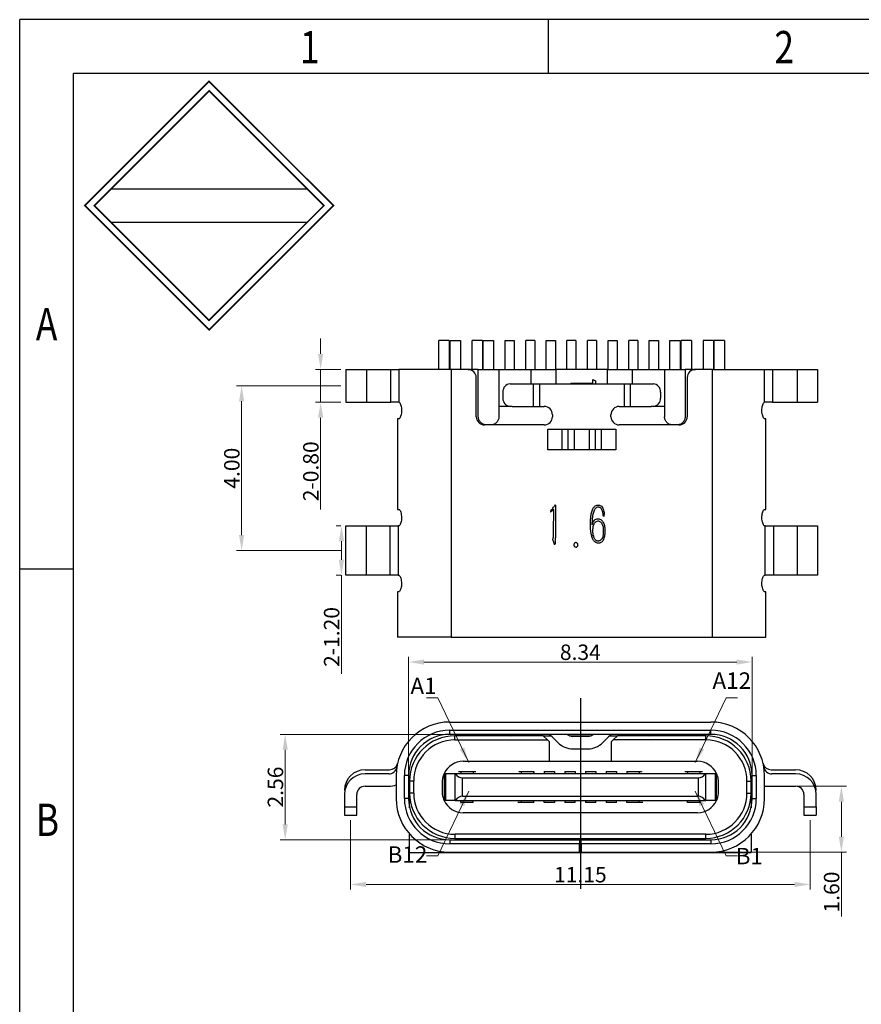
# Model space of a CAD drawing. Units: inches. Extents: x 24 to 168, y 13 to 64.
# Drawn here: x 24 to 44, y 40 to 64 of the extents above; entities that cross this region are included whole.
import ezdxf

# ---------------------------------------------------------------- set-up
doc = ezdxf.new("R2010")
doc.units = ezdxf.units.IN
doc.header["$MEASUREMENT"] = 0
doc.layers.add('Metal1', color=131, linetype='Continuous')
doc.styles.add('romans', font='romans.shx')
doc.styles.add('TEXTSTYLE_1', font='gdt', dxfattribs={"width": 0.8})
doc.dimstyles.new('DIM', dxfattribs={"dimscale": 2.5, "dimtxt": 0.15, "dimasz": 0.15, "dimexe": 0.05, "dimexo": 0.05, "dimgap": 0.02, "dimtad": 1, "dimzin": 0, "dimdsep": 46, "dimtxsty": 'romans', "dimcen": 0.09, "dimadec": 0, "dimazin": 0, "dimtfac": 1, "dimtmove": 0, "dimatfit": 3, "dimfxl": 1, "dimtolj": 1, "dimtzin": 0, "dimlwd": 13, "dimlwe": 13, "dimarcsym": 0})

# ---------------------------------------------------------------- blocks, each defined once
blk = doc.blocks.new('成品图框')
for p, q in [((1169.354, 45.473), (1097.653, 45.473)), ((1097.653, -5.294), (1097.653, 45.473)), ((1110.476, 45.473), (1110.476, 44.164)), ((1168.045, 44.164), (1098.962, 44.164)), ((1098.962, -3.985), (1098.962, 44.164)), ((1099.87, 41.362), (1104.633, 41.362)), ((1099.87, 40.553), (1104.633, 40.553)), ((1098.962, 32.127), (1097.653, 32.127))]:
    blk.add_line(p, q)
at = {"const_width": 0.0394}
for points in [[(1099.234, 40.958), (1102.251, 43.975), (1105.269, 40.958), (1102.251, 37.94)], [(1099.466, 40.958), (1102.251, 43.743), (1105.037, 40.958), (1102.251, 38.172)]]:
    blk.add_lwpolyline(points, close=True, dxfattribs=at)
at = {"style": 'TEXTSTYLE_1', "width": 0.8}
for s, p in [('1', (1104.457, 44.413)), ('2', (1115.971, 44.413)), ('A', (1098.046, 37.688)), ('B', (1098.046, 25.65))]:
    blk.add_text(s, height=0.785, dxfattribs=at).set_placement(p)
blk = doc.blocks.new('*D78')
at = {"layer": 'DEFPOINTS', "color": 0, "transparency": 16777216}
for p in [(31.486, 55.051), (30.874, 54.251), (31.486, 54.251)]:
    blk.add_point(p, dxfattribs=at)
at = {"layer": 'Metal1', "color": 0, "lineweight": 13, "transparency": 16777216}
for p, q in [((30.874, 55.426), (30.874, 55.801)), ((31.361, 55.051), (30.749, 55.051)), ((30.874, 55.051), (30.874, 54.251)), ((31.361, 54.251), (30.749, 54.251)), ((30.874, 53.876), (30.874, 51.651))]:
    blk.add_line(p, q, dxfattribs=at)
at = {"layer": 'Metal1', "color": 0, "transparency": 16777216}
for points in [[(30.811, 55.426), (30.936, 55.426), (30.874, 55.051)], [(30.811, 53.876), (30.936, 53.876), (30.874, 54.251)]]:
    blk.add_solid(points, dxfattribs=at)
at = {"layer": 'Metal1', "color": 0, "transparency": 16777216, "insert": (30.636, 52.576), "char_height": 0.375, "attachment_point": 5, "rotation": 90, "style": 'romans'}
blk.add_mtext('\\A1;{\\Ftxt,chineset|c134;2-0.80}', dxfattribs=at)
blk = doc.blocks.new('*D79')
at = {"layer": 'DEFPOINTS', "color": 0, "transparency": 16777216}
for p in [(31.486, 51.251), (31.379, 50.051), (31.486, 50.051)]:
    blk.add_point(p, dxfattribs=at)
at = {"layer": 'Metal1', "color": 0, "lineweight": 13, "transparency": 16777216}
for p, q in [((31.361, 51.251), (31.254, 51.251)), ((31.379, 50.876), (31.379, 50.426)), ((31.361, 50.051), (31.254, 50.051)), ((31.379, 50.051), (31.379, 47.659))]:
    blk.add_line(p, q, dxfattribs=at)
at = {"layer": 'Metal1', "color": 0, "transparency": 16777216}
for points in [[(31.316, 50.876), (31.441, 50.876), (31.379, 51.251)], [(31.316, 50.426), (31.441, 50.426), (31.379, 50.051)]]:
    blk.add_solid(points, dxfattribs=at)
at = {"layer": 'Metal1', "color": 0, "transparency": 16777216, "insert": (31.141, 48.553), "char_height": 0.375, "attachment_point": 5, "rotation": 90, "style": 'romans'}
blk.add_mtext('\\A1;{\\Ftxt,chineset|c134;2-1.20}', dxfattribs=at)
blk = doc.blocks.new('*D80')
at = {"layer": 'DEFPOINTS', "color": 0, "transparency": 16777216}
for p in [(31.486, 54.651), (28.956, 50.651), (31.486, 50.651)]:
    blk.add_point(p, dxfattribs=at)
at = {"layer": 'Metal1', "color": 0, "lineweight": 13, "transparency": 16777216}
for p, q in [((31.361, 54.651), (28.831, 54.651)), ((28.956, 54.276), (28.956, 51.026)), ((31.361, 50.651), (28.831, 50.651))]:
    blk.add_line(p, q, dxfattribs=at)
at = {"layer": 'Metal1', "color": 0, "transparency": 16777216}
for points in [[(28.893, 54.276), (29.018, 54.276), (28.956, 54.651)], [(28.893, 51.026), (29.018, 51.026), (28.956, 50.651)]]:
    blk.add_solid(points, dxfattribs=at)
at = {"layer": 'Metal1', "color": 0, "transparency": 16777216, "insert": (28.718, 52.651), "char_height": 0.375, "attachment_point": 5, "rotation": 90, "style": 'romans'}
blk.add_mtext('\\A1;4.00', dxfattribs=at)
blk = doc.blocks.new('*D81')
at = {"layer": 'DEFPOINTS', "color": 0, "transparency": 16777216}
for p in [(41.347, 47.945), (33.007, 44.908), (41.347, 44.908)]:
    blk.add_point(p, dxfattribs=at)
at = {"layer": 'Metal1', "color": 0, "lineweight": 13, "transparency": 16777216}
for p, q in [((33.007, 45.033), (33.007, 48.07)), ((41.347, 45.033), (41.347, 48.07)), ((33.382, 47.945), (40.972, 47.945))]:
    blk.add_line(p, q, dxfattribs=at)
at = {"layer": 'Metal1', "color": 0, "transparency": 16777216}
for points in [[(33.382, 48.007), (33.382, 47.882), (33.007, 47.945)], [(40.972, 48.007), (40.972, 47.882), (41.347, 47.945)]]:
    blk.add_solid(points, dxfattribs=at)
at = {"layer": 'Metal1', "color": 0, "transparency": 16777216, "insert": (37.177, 48.182), "char_height": 0.375, "attachment_point": 5, "style": 'romans'}
blk.add_mtext('\\A1;8.34', dxfattribs=at)
blk = doc.blocks.new('*D82')
at = {"layer": 'DEFPOINTS', "color": 0, "transparency": 16777216}
for p in [(35.551, 46.188), (30.013, 43.628), (34.007, 43.628)]:
    blk.add_point(p, dxfattribs=at)
at = {"layer": 'Metal1', "color": 0, "lineweight": 13, "transparency": 16777216}
for p, q in [((35.426, 46.188), (29.888, 46.188)), ((30.013, 45.813), (30.013, 44.003)), ((33.882, 43.628), (29.888, 43.628))]:
    blk.add_line(p, q, dxfattribs=at)
at = {"layer": 'Metal1', "color": 0, "transparency": 16777216}
for points in [[(29.951, 45.813), (30.076, 45.813), (30.013, 46.188)], [(29.951, 44.003), (30.076, 44.003), (30.013, 43.628)]]:
    blk.add_solid(points, dxfattribs=at)
at = {"layer": 'Metal1', "color": 0, "transparency": 16777216, "insert": (29.776, 44.908), "char_height": 0.375, "attachment_point": 5, "rotation": 90, "style": 'romans'}
blk.add_mtext('\\A1;2.56', dxfattribs=at)
blk = doc.blocks.new('*D84')
at = {"layer": 'DEFPOINTS', "color": 0, "transparency": 16777216}
for p in [(31.602, 44.228), (42.752, 44.228), (42.752, 42.544)]:
    blk.add_point(p, dxfattribs=at)
at = {"layer": 'Metal1', "color": 0, "lineweight": 13, "transparency": 16777216}
for p, q in [((31.602, 44.103), (31.602, 42.419)), ((42.752, 44.103), (42.752, 42.419)), ((31.977, 42.544), (42.377, 42.544))]:
    blk.add_line(p, q, dxfattribs=at)
at = {"layer": 'Metal1', "color": 0, "transparency": 16777216}
for points in [[(31.977, 42.606), (31.977, 42.481), (31.602, 42.544)], [(42.377, 42.606), (42.377, 42.481), (42.752, 42.544)]]:
    blk.add_solid(points, dxfattribs=at)
at = {"layer": 'Metal1', "color": 0, "transparency": 16777216, "insert": (37.177, 42.781), "char_height": 0.375, "attachment_point": 5, "style": 'romans'}
blk.add_mtext('\\A1;11.15', dxfattribs=at)
blk = doc.blocks.new('*D83')
at = {"layer": 'DEFPOINTS', "color": 0, "transparency": 16777216}
for p in [(42.025, 44.928), (37.197, 43.328), (43.513, 43.328)]:
    blk.add_point(p, dxfattribs=at)
at = {"layer": 'Metal1', "color": 0, "lineweight": 13, "transparency": 16777216}
for p, q in [((42.15, 44.928), (43.638, 44.928)), ((43.513, 44.553), (43.513, 43.703)), ((37.322, 43.328), (43.638, 43.328)), ((43.513, 43.328), (43.513, 41.764))]:
    blk.add_line(p, q, dxfattribs=at)
at = {"layer": 'Metal1', "color": 0, "transparency": 16777216}
for points in [[(43.45, 44.553), (43.575, 44.553), (43.513, 44.928)], [(43.45, 43.703), (43.575, 43.703), (43.513, 43.328)]]:
    blk.add_solid(points, dxfattribs=at)
at = {"layer": 'Metal1', "color": 0, "transparency": 16777216, "insert": (43.275, 42.359), "char_height": 0.375, "attachment_point": 5, "rotation": 90, "style": 'romans'}
blk.add_mtext('\\A1;1.60', dxfattribs=at)

msp = doc.modelspace()

# ---------------------------------------------------------------- linework, layer by layer
at = {"layer": 'Metal1', "color": 0}
for p, q in [((33.996, 55.751), (33.746, 55.751)), ((33.746, 55.051), (33.746, 55.751)), ((33.996, 55.751), (33.996, 55.051)), ((34.016, 55.051), (34.016, 55.751)), ((34.016, 55.751), (34.266, 55.751)), ((34.266, 55.751), (34.266, 55.051)), ((34.801, 55.751), (34.551, 55.751)), ((34.551, 55.051), (34.551, 55.751)), ((34.801, 55.751), (34.801, 55.051)), ((34.821, 55.051), (34.821, 55.751)), ((34.821, 55.751), (35.071, 55.751)), ((35.071, 55.751), (35.071, 55.051)), ((35.351, 55.051), (35.351, 55.751)), ((35.351, 55.751), (35.571, 55.751)), ((35.571, 55.751), (35.571, 55.051)), ((36.071, 55.751), (35.851, 55.751)), ((35.851, 55.051), (35.851, 55.751)), ((36.071, 55.751), (36.071, 55.051)), ((36.351, 55.051), (36.351, 55.751)), ((36.351, 55.751), (36.571, 55.751)), ((36.571, 55.751), (36.571, 55.051)), ((37.071, 55.751), (36.851, 55.751)), ((36.851, 55.051), (36.851, 55.751)), ((37.071, 55.751), (37.071, 55.051)), ((37.571, 55.751), (37.351, 55.751)), ((37.351, 55.051), (37.351, 55.751)), ((37.571, 55.751), (37.571, 55.051)), ((37.851, 55.051), (37.851, 55.751)), ((37.851, 55.751), (38.071, 55.751)), ((38.071, 55.751), (38.071, 55.051)), ((38.571, 55.751), (38.351, 55.751)), ((38.351, 55.051), (38.351, 55.751)), ((38.571, 55.751), (38.571, 55.051)), ((38.851, 55.051), (38.851, 55.751)), ((38.851, 55.751), (39.071, 55.751)), ((39.071, 55.751), (39.071, 55.051)), ((39.351, 55.051), (39.351, 55.751)), ((39.351, 55.751), (39.601, 55.751)), ((39.601, 55.751), (39.601, 55.051)), ((39.871, 55.751), (39.621, 55.751)), ((39.621, 55.051), (39.621, 55.751)), ((39.871, 55.751), (39.871, 55.051)), ((40.156, 55.751), (40.156, 55.051)), ((40.406, 55.751), (40.156, 55.751)), ((40.406, 55.751), (40.406, 55.051)), ((40.676, 55.751), (40.426, 55.751)), ((40.426, 55.051), (40.426, 55.751)), ((40.676, 55.751), (40.676, 55.051)), ((31.486, 55.051), (31.486, 54.251)), ((31.486, 55.051), (31.986, 55.051)), ((31.986, 55.051), (31.986, 54.251)), ((31.986, 55.051), (32.58, 55.051)), ((32.58, 54.251), (32.58, 55.051)), ((32.58, 55.051), (32.775, 55.051)), ((32.775, 55.051), (32.775, 54.251)), ((34.041, 55.051), (32.775, 55.051)), ((34.041, 55.051), (34.041, 48.551)), ((34.451, 55.051), (34.041, 55.051)), ((34.451, 55.051), (34.511, 55.051)), ((34.511, 55.041), (34.511, 55.051)), ((34.701, 55.051), (34.511, 55.051)), ((34.701, 55.051), (35.201, 55.051)), ((34.701, 53.901), (34.701, 55.051)), ((35.201, 55.051), (35.201, 53.901)), ((35.201, 55.051), (35.985, 55.051)), ((35.985, 54.701), (35.985, 55.051)), ((35.985, 55.051), (36.585, 55.051)), ((36.585, 55.051), (36.585, 54.701)), ((37.837, 55.051), (36.585, 55.051)), ((37.837, 54.701), (37.837, 55.051)), ((37.837, 55.051), (38.437, 55.051)), ((38.437, 55.051), (38.437, 54.701)), ((38.437, 55.051), (39.221, 55.051)), ((39.221, 55.051), (39.721, 55.051)), ((39.221, 55.051), (39.221, 53.901)), ((39.721, 55.051), (39.721, 53.901)), ((39.911, 55.051), (39.721, 55.051)), ((39.911, 55.051), (39.911, 55.041)), ((39.911, 55.051), (39.971, 55.051)), ((40.381, 55.051), (39.971, 55.051)), ((40.381, 48.551), (40.381, 55.051)), ((40.381, 55.051), (41.647, 55.051)), ((41.647, 54.251), (41.647, 55.051)), ((41.647, 55.051), (41.842, 55.051)), ((41.842, 55.051), (41.842, 54.251)), ((41.842, 55.051), (42.436, 55.051)), ((42.436, 55.051), (42.436, 54.251)), ((42.436, 55.051), (42.936, 55.051)), ((42.936, 55.051), (42.936, 54.251)), ((34.651, 53.901), (34.651, 54.851)), ((37.484, 54.806), (37.546, 54.771)), ((37.484, 54.714), (37.484, 54.806)), ((37.546, 54.771), (37.546, 54.701)), ((39.771, 54.851), (39.771, 53.901)), ((35.472, 54.701), (36.035, 54.701)), ((36.035, 54.701), (36.035, 54.151)), ((36.035, 54.701), (36.185, 54.701)), ((36.185, 54.701), (36.185, 54.151)), ((36.185, 54.701), (38.237, 54.701)), ((36.946, 54.714), (37.484, 54.714)), ((36.946, 54.714), (36.946, 54.701)), ((38.237, 54.701), (38.237, 54.151)), ((38.237, 54.701), (38.387, 54.701)), ((38.387, 54.701), (38.387, 54.151)), ((38.387, 54.701), (38.95, 54.701)), ((35.299, 54.501), (35.299, 54.351)), ((39.123, 54.501), (39.123, 54.351)), ((31.486, 54.251), (31.986, 54.251)), ((31.986, 54.251), (32.58, 54.251)), ((32.774, 54.251), (32.58, 54.251)), ((32.775, 54.251), (32.774, 54.251)), ((35.524, 54.151), (35.201, 54.151)), ((35.524, 54.151), (36.035, 54.151)), ((36.035, 54.151), (36.185, 54.151)), ((36.185, 54.151), (36.301, 54.151)), ((38.121, 54.151), (38.237, 54.151)), ((38.237, 54.151), (38.387, 54.151)), ((38.387, 54.151), (38.897, 54.151)), ((39.221, 54.151), (38.897, 54.151)), ((41.648, 54.251), (41.647, 54.251)), ((41.842, 54.251), (41.648, 54.251)), ((41.842, 54.251), (42.436, 54.251)), ((42.436, 54.251), (42.936, 54.251)), ((32.741, 53.851), (32.741, 51.651)), ((32.774, 53.851), (32.741, 53.851)), ((36.501, 53.951), (36.501, 53.901)), ((37.921, 53.901), (37.921, 53.951)), ((41.681, 53.851), (41.648, 53.851)), ((41.681, 51.651), (41.681, 53.851)), ((36.301, 53.701), (34.851, 53.701)), ((36.386, 53.101), (36.386, 53.601)), ((36.386, 53.601), (38.036, 53.601)), ((36.739, 53.101), (36.739, 53.601)), ((36.884, 53.101), (36.884, 53.601)), ((37.026, 53.601), (37.026, 53.101)), ((37.396, 53.101), (37.396, 53.601)), ((37.537, 53.601), (37.537, 53.101)), ((37.682, 53.601), (37.682, 53.101)), ((38.036, 53.601), (38.036, 53.101)), ((39.571, 53.701), (38.121, 53.701)), ((38.036, 53.101), (36.386, 53.101)), ((32.741, 51.651), (32.774, 51.651)), ((36.53, 51.649), (36.456, 51.585)), ((36.529, 51.086), (36.53, 51.649)), ((36.556, 51.756), (36.539, 51.724)), ((36.572, 51.756), (36.556, 51.756)), ((36.572, 51.756), (36.571, 50.992)), ((41.648, 51.651), (41.681, 51.651)), ((36.45, 51.609), (36.456, 51.585)), ((37.737, 51.483), (37.757, 51.483)), ((37.757, 51.483), (37.757, 51.529)), ((31.486, 50.051), (31.486, 51.251)), ((31.486, 51.251), (31.986, 51.251)), ((31.986, 50.051), (31.986, 51.251)), ((31.986, 51.251), (32.56, 51.251)), ((32.56, 50.051), (32.56, 51.251)), ((32.56, 51.251), (32.758, 51.251)), ((32.758, 51.251), (32.758, 50.051)), ((32.774, 51.251), (32.758, 51.251)), ((37.462, 51.278), (37.463, 51.334)), ((41.664, 51.251), (41.648, 51.251)), ((41.664, 50.051), (41.664, 51.251)), ((41.664, 51.251), (41.862, 51.251)), ((41.862, 51.251), (41.862, 50.051)), ((41.862, 51.251), (42.436, 51.251)), ((42.436, 51.251), (42.436, 50.051)), ((42.436, 51.251), (42.936, 51.251)), ((42.936, 51.251), (42.936, 50.051)), ((36.519, 50.884), (36.535, 50.832)), ((36.535, 50.832), (36.542, 50.814)), ((31.986, 50.051), (31.486, 50.051)), ((32.56, 50.051), (31.986, 50.051)), ((32.758, 50.051), (32.56, 50.051)), ((32.758, 50.051), (32.774, 50.051)), ((41.648, 50.051), (41.664, 50.051)), ((41.862, 50.051), (41.664, 50.051)), ((42.436, 50.051), (41.862, 50.051)), ((42.936, 50.051), (42.436, 50.051)), ((32.741, 49.651), (32.741, 48.551)), ((32.774, 49.651), (32.741, 49.651)), ((41.681, 49.651), (41.648, 49.651)), ((41.681, 48.551), (41.681, 49.651)), ((34.041, 48.551), (32.741, 48.551)), ((34.041, 48.551), (40.381, 48.551)), ((40.381, 48.551), (41.681, 48.551)), ((37.177, 47.064), (37.177, 42.434)), ((34.007, 46.488), (40.347, 46.488)), ((34.007, 46.288), (40.347, 46.288)), ((34.007, 46.188), (34.007, 46.288)), ((40.347, 46.188), (34.007, 46.188)), ((36.277, 46.153), (34.132, 46.153)), ((34.132, 46.053), (34.132, 46.153)), ((34.177, 46.188), (34.177, 46.153)), ((34.477, 46.188), (34.477, 46.153)), ((34.667, 46.153), (34.667, 46.188)), ((34.867, 46.153), (34.867, 46.188)), ((34.967, 46.153), (34.967, 46.188)), ((35.167, 46.153), (35.167, 46.188)), ((35.49, 46.153), (35.551, 46.188)), ((36.151, 46.188), (36.09, 46.153)), ((36.277, 46.153), (36.465, 46.153)), ((36.377, 46.053), (36.277, 46.153)), ((36.916, 46.153), (37.438, 46.153)), ((37.889, 46.153), (38.077, 46.153)), ((38.077, 46.153), (37.977, 46.053)), ((40.222, 46.153), (38.077, 46.153)), ((38.264, 46.153), (38.203, 46.188)), ((38.803, 46.188), (38.864, 46.153)), ((39.187, 46.188), (39.187, 46.153)), ((39.387, 46.153), (39.387, 46.188)), ((39.487, 46.153), (39.487, 46.188)), ((39.687, 46.153), (39.687, 46.188)), ((39.877, 46.188), (39.877, 46.153)), ((40.177, 46.188), (40.177, 46.153)), ((40.222, 46.053), (40.222, 46.153)), ((40.347, 46.188), (40.347, 46.288)), ((34.132, 46.053), (36.377, 46.053)), ((36.427, 46.003), (36.377, 46.053)), ((36.427, 45.533), (36.427, 46.003)), ((36.494, 46.13), (36.638, 45.985)), ((37.362, 46.138), (36.992, 46.138)), ((37.716, 45.985), (37.861, 46.13)), ((37.977, 46.053), (37.927, 46.003)), ((37.927, 46.003), (37.927, 45.533)), ((40.222, 46.053), (37.977, 46.053)), ((36.992, 45.838), (37.362, 45.838)), ((32.741, 45.483), (32.74, 45.478)), ((34.332, 45.533), (40.022, 45.533)), ((41.614, 45.478), (41.613, 45.483)), ((31.952, 45.328), (32.546, 45.328)), ((32.526, 45.228), (31.952, 45.228)), ((33.874, 45.233), (33.879, 45.233)), ((33.879, 44.583), (33.879, 45.233)), ((33.902, 45.233), (33.879, 45.233)), ((33.907, 45.233), (33.907, 44.583)), ((34.132, 45.233), (33.907, 45.233)), ((34.132, 45.233), (34.132, 44.583)), ((34.144, 45.233), (34.132, 45.233)), ((40.21, 45.233), (34.144, 45.233)), ((34.216, 45.283), (34.277, 45.283)), ((34.277, 45.283), (34.577, 45.283)), ((34.577, 45.283), (34.639, 45.283)), ((35.69, 45.283), (35.693, 45.283)), ((35.693, 45.283), (35.752, 45.283)), ((35.693, 45.279), (35.693, 45.283)), ((35.752, 45.283), (36.046, 45.283)), ((36.052, 45.283), (36.046, 45.283)), ((36.046, 45.233), (36.046, 45.283)), ((36.302, 45.283), (36.552, 45.283)), ((36.302, 45.283), (36.302, 45.233)), ((36.552, 45.283), (36.552, 45.233)), ((36.802, 45.283), (37.052, 45.283)), ((36.802, 45.283), (36.802, 45.233)), ((37.052, 45.283), (37.052, 45.233)), ((37.302, 45.283), (37.552, 45.283)), ((37.302, 45.283), (37.302, 45.233)), ((37.552, 45.283), (37.552, 45.233)), ((37.802, 45.283), (38.052, 45.283)), ((37.802, 45.283), (37.802, 45.233)), ((38.052, 45.283), (38.052, 45.233)), ((38.302, 45.283), (38.602, 45.283)), ((38.602, 45.283), (38.661, 45.283)), ((38.661, 45.283), (38.664, 45.283)), ((38.661, 45.283), (38.661, 45.279)), ((39.715, 45.283), (39.777, 45.283)), ((39.777, 45.283), (40.077, 45.283)), ((40.077, 45.283), (40.138, 45.283)), ((40.222, 45.233), (40.21, 45.233)), ((40.222, 44.583), (40.222, 45.233)), ((40.447, 45.233), (40.222, 45.233)), ((40.447, 45.233), (40.447, 44.583)), ((40.475, 45.233), (40.452, 45.233)), ((40.475, 45.233), (40.475, 44.583)), ((40.475, 45.233), (40.48, 45.233)), ((41.808, 45.328), (42.402, 45.328)), ((42.402, 45.228), (41.828, 45.228)), ((32.707, 45.188), (32.707, 44.628)), ((32.907, 44.628), (32.907, 45.188)), ((33.007, 45.188), (32.907, 45.188)), ((33.007, 45.188), (33.007, 44.628)), ((33.132, 45.053), (33.032, 45.053)), ((33.032, 45.053), (33.032, 44.763)), ((33.132, 44.763), (33.132, 45.053)), ((33.832, 44.783), (33.832, 45.033)), ((34.318, 45.133), (40.037, 45.133)), ((34.318, 44.683), (34.318, 45.133)), ((40.037, 45.133), (40.037, 44.683)), ((40.522, 45.033), (40.522, 44.783)), ((41.222, 44.763), (41.222, 45.053)), ((41.222, 45.053), (41.322, 45.053)), ((41.322, 44.763), (41.322, 45.053)), ((41.347, 44.628), (41.347, 45.188)), ((41.347, 45.188), (41.447, 45.188)), ((41.447, 45.188), (41.447, 44.628)), ((41.647, 44.628), (41.647, 45.188)), ((31.452, 44.728), (31.452, 44.428)), ((31.752, 44.428), (31.752, 44.728)), ((31.952, 44.928), (32.526, 44.928)), ((33.032, 44.406), (33.032, 44.763)), ((33.132, 44.763), (33.032, 44.763)), ((41.222, 44.763), (41.322, 44.763)), ((41.322, 44.763), (41.322, 44.406)), ((41.647, 44.928), (42.402, 44.928)), ((42.602, 44.728), (42.602, 44.428)), ((42.902, 44.428), (42.902, 44.728)), ((33.007, 44.628), (32.907, 44.628)), ((33.874, 44.583), (33.879, 44.583)), ((33.902, 44.583), (33.879, 44.583)), ((34.132, 44.583), (33.907, 44.583)), ((34.132, 44.583), (34.144, 44.583)), ((34.144, 44.583), (40.21, 44.583)), ((34.277, 44.533), (34.277, 44.583)), ((34.577, 44.533), (34.277, 44.533)), ((34.318, 44.683), (40.037, 44.683)), ((34.577, 44.533), (34.577, 44.583)), ((35.752, 44.533), (35.663, 44.533)), ((35.752, 44.533), (35.752, 44.583)), ((36.052, 44.533), (35.752, 44.533)), ((36.052, 44.533), (36.052, 44.583)), ((36.302, 44.533), (36.302, 44.583)), ((36.552, 44.533), (36.302, 44.533)), ((36.552, 44.583), (36.552, 44.533)), ((36.802, 44.583), (36.802, 44.533)), ((37.052, 44.533), (36.802, 44.533)), ((37.052, 44.533), (37.052, 44.583)), ((37.302, 44.583), (37.302, 44.533)), ((37.552, 44.533), (37.302, 44.533)), ((37.552, 44.533), (37.552, 44.583)), ((37.802, 44.583), (37.802, 44.533)), ((38.052, 44.533), (37.802, 44.533)), ((38.052, 44.533), (38.052, 44.583)), ((38.302, 44.533), (38.302, 44.583)), ((38.602, 44.533), (38.302, 44.533)), ((38.602, 44.533), (38.602, 44.583)), ((38.692, 44.533), (38.602, 44.533)), ((39.777, 44.533), (39.777, 44.583)), ((40.077, 44.533), (39.777, 44.533)), ((40.077, 44.533), (40.077, 44.583)), ((40.21, 44.583), (40.222, 44.583)), ((40.447, 44.583), (40.222, 44.583)), ((40.475, 44.583), (40.452, 44.583)), ((40.475, 44.583), (40.48, 44.583)), ((41.347, 44.628), (41.447, 44.628)), ((31.452, 44.428), (31.752, 44.428)), ((31.452, 44.428), (31.452, 44.228)), ((31.752, 44.228), (31.752, 44.428)), ((40.022, 44.283), (34.332, 44.283)), ((42.602, 44.428), (42.902, 44.428)), ((42.602, 44.428), (42.602, 44.228)), ((42.902, 44.428), (42.902, 44.228)), ((31.452, 44.228), (31.752, 44.228)), ((42.602, 44.228), (42.902, 44.228)), ((33.032, 43.323), (33.032, 43.768)), ((40.222, 43.763), (34.132, 43.763)), ((34.132, 43.763), (34.132, 43.663)), ((40.222, 43.663), (40.222, 43.763)), ((41.322, 43.768), (41.322, 43.323)), ((34.007, 43.628), (34.007, 43.528)), ((34.007, 43.628), (37.157, 43.628)), ((37.157, 43.528), (34.007, 43.528)), ((34.132, 43.663), (40.222, 43.663)), ((36.427, 43.628), (36.427, 43.663)), ((36.727, 43.663), (36.727, 43.628)), ((37.157, 43.628), (37.157, 43.528)), ((37.157, 43.628), (37.197, 43.628)), ((37.157, 43.328), (37.157, 43.528)), ((37.197, 43.528), (37.197, 43.628)), ((37.197, 43.628), (40.347, 43.628)), ((37.197, 43.528), (37.197, 43.328)), ((40.347, 43.528), (37.197, 43.528)), ((37.627, 43.628), (37.627, 43.663)), ((37.927, 43.663), (37.927, 43.628)), ((40.347, 43.628), (40.347, 43.528)), ((33.032, 43.323), (41.322, 43.323)), ((34.007, 43.328), (37.157, 43.328)), ((37.157, 43.328), (37.197, 43.328)), ((37.197, 43.328), (40.347, 43.328))]:
    msp.add_line(p, q, dxfattribs=at)
for centre, radius, start, end in [((34.451, 54.851), 0.2, 360, 90), ((39.971, 54.851), 0.2, 90, 180), ((35.486, 54.513), 0.188, 94.4019, 183.8113), ((38.935, 54.513), 0.188, 356.1887, 85.5981), ((35.486, 54.338), 0.188, 176.1887, 265.5981), ((38.935, 54.338), 0.188, 274.4019, 3.8113), ((36.301, 53.951), 0.2, 360, 90), ((38.121, 53.951), 0.2, 90, 180), ((34.851, 53.901), 0.2, 180, 270), ((36.301, 53.901), 0.2, 270, 360), ((38.121, 53.901), 0.2, 180, 270), ((39.571, 53.901), 0.2, 270, 360), ((34.007, 45.188), 1.3, 90, 180), ((40.347, 45.188), 1.3, 0, 90), ((34.007, 45.188), 1.1, 90, 180), ((34.007, 45.188), 1, 90, 180), ((34.132, 45.053), 1.1, 90, 180), ((36.352, 45.988), 0.2, 45, 90), ((36.992, 46.338), 0.2, 228.5904, 270), ((37.362, 46.338), 0.2, 270, 311.4096), ((38.002, 45.988), 0.2, 90, 135), ((40.222, 45.053), 1.1, 0, 90), ((40.347, 45.188), 1.1, 0, 90), ((40.347, 45.188), 1, 0, 90), ((34.132, 45.053), 1, 90, 180), ((36.992, 46.338), 0.5, 225, 270), ((37.362, 46.338), 0.5, 270, 315), ((40.222, 45.053), 1, 0, 90), ((32.546, 45.528), 0.2, 270, 345.5225), ((34.332, 45.033), 0.5, 90, 156.4218), ((40.022, 45.033), 0.5, 23.5782, 90), ((41.808, 45.528), 0.2, 194.4775, 270), ((31.952, 44.828), 0.5, 90, 180), ((31.952, 44.728), 0.5, 90, 180), ((32.526, 45.428), 0.2, 270, 350.7931), ((34.318, 45.333), 0.2, 210, 270), ((40.037, 45.333), 0.2, 270, 330), ((41.828, 45.428), 0.2, 189.2069, 270), ((42.402, 44.828), 0.5, 0, 90), ((42.402, 44.728), 0.5, 0, 90), ((32.526, 45.428), 0.5, 270, 291.1832), ((31.952, 44.728), 0.2, 90, 180), ((34.132, 44.763), 1.1, 180, 270), ((34.132, 44.763), 1, 180, 270), ((40.222, 44.763), 1, 270, 0), ((40.222, 44.763), 1.1, 270, 0), ((42.402, 44.728), 0.2, 0, 90), ((34.007, 44.628), 1.3, 180, 270), ((34.007, 44.628), 1.1, 180, 270), ((34.007, 44.628), 1, 180, 270), ((34.332, 44.783), 0.5, 203.5782, 270), ((34.318, 44.483), 0.2, 90, 150), ((40.022, 44.783), 0.5, 270, 336.4218), ((40.037, 44.483), 0.2, 30, 90), ((40.347, 44.628), 1.3, 270, 0), ((40.347, 44.628), 1.1, 270, 0), ((40.347, 44.628), 1, 270, 0)]:
    msp.add_arc(centre, radius, start, end, dxfattribs=at)
for points, knots in [([(32.775, 54.251), (32.78, 54.248), (32.792, 54.242), (32.812, 54.204), (32.828, 54.15), (32.836, 54.094), (32.837, 54.04), (32.834, 53.986), (32.822, 53.929), (32.805, 53.883), (32.788, 53.855), (32.778, 53.852), (32.774, 53.851)], [0, 0, 0, 0, 0.112431, 0.224799, 0.338129, 0.447183, 0.496142, 0.596769, 0.69725, 0.801609, 0.912504, 1, 1, 1, 1]), ([(41.648, 53.851), (41.642, 53.853), (41.631, 53.858), (41.611, 53.894), (41.595, 53.947), (41.586, 54.004), (41.584, 54.06), (41.588, 54.115), (41.6, 54.172), (41.616, 54.218), (41.633, 54.245), (41.643, 54.249), (41.647, 54.251)], [0, 0, 0, 0, 0.112257, 0.224445, 0.337837, 0.447358, 0.503641, 0.604263, 0.704741, 0.809096, 0.919987, 1, 1, 1, 1]), ([(32.774, 51.651), (32.779, 51.648), (32.791, 51.644), (32.81, 51.607), (32.827, 51.554), (32.835, 51.498), (32.838, 51.441), (32.834, 51.386), (32.822, 51.329), (32.805, 51.283), (32.788, 51.255), (32.778, 51.252), (32.774, 51.251)], [0, 0, 0, 0, 0.1114236, 0.2227785, 0.3353283, 0.4440366, 0.4999014, 0.5997767, 0.6995085, 0.8030888, 0.9131563, 1, 1, 1, 1]), ([(36.45, 51.609), (36.461, 51.621), (36.484, 51.645), (36.514, 51.683), (36.531, 51.71), (36.539, 51.724)], [0, 0, 0, 0, 0.342458, 0.669697, 1, 1, 1, 1]), ([(37.422, 51.34), (37.423, 51.374), (37.426, 51.441), (37.438, 51.525), (37.452, 51.593), (37.474, 51.651), (37.501, 51.701), (37.539, 51.739), (37.577, 51.754), (37.602, 51.754), (37.614, 51.754)], [0, 0, 0, 0, 0.199788, 0.39944, 0.50758, 0.615424, 0.765929, 0.847077, 0.929082, 1, 1, 1, 1]), ([(37.737, 51.483), (37.735, 51.494), (37.731, 51.523), (37.727, 51.571), (37.714, 51.62), (37.693, 51.661), (37.668, 51.687), (37.637, 51.702), (37.606, 51.705), (37.574, 51.698), (37.539, 51.673), (37.513, 51.631), (37.492, 51.579), (37.476, 51.513), (37.465, 51.431), (37.464, 51.367), (37.463, 51.334)], [0, 0, 0, 0, 0.048247, 0.126198, 0.203507, 0.259491, 0.316132, 0.357232, 0.398577, 0.448771, 0.488897, 0.578393, 0.653034, 0.727938, 0.86389, 1, 1, 1, 1]), ([(37.614, 51.754), (37.63, 51.753), (37.657, 51.75), (37.696, 51.724), (37.725, 51.684), (37.743, 51.63), (37.755, 51.579), (37.756, 51.544), (37.757, 51.529)], [0, 0, 0, 0, 0.160831, 0.263555, 0.468118, 0.653265, 0.838781, 1, 1, 1, 1]), ([(41.648, 51.251), (41.642, 51.253), (41.631, 51.258), (41.611, 51.294), (41.595, 51.347), (41.586, 51.404), (41.584, 51.46), (41.588, 51.515), (41.6, 51.572), (41.616, 51.618), (41.634, 51.646), (41.644, 51.649), (41.648, 51.651)], [0, 0, 0, 0, 0.111424, 0.222778, 0.335328, 0.444037, 0.499901, 0.599777, 0.699508, 0.803089, 0.913156, 1, 1, 1, 1]), ([(37.462, 51.278), (37.467, 51.294), (37.478, 51.324), (37.501, 51.369), (37.535, 51.403), (37.573, 51.42), (37.595, 51.423), (37.604, 51.424)], [0, 0, 0, 0, 0.221877, 0.442207, 0.690592, 0.874542, 1, 1, 1, 1]), ([(37.604, 51.424), (37.622, 51.422), (37.654, 51.419), (37.699, 51.385), (37.731, 51.339), (37.755, 51.284), (37.771, 51.219), (37.775, 51.14), (37.772, 51.08), (37.77, 51.05)], [0, 0, 0, 0, 0.1112673, 0.2123454, 0.3570852, 0.4796161, 0.6022073, 0.8007204, 1, 1, 1, 1]), ([(37.629, 50.828), (37.616, 50.828), (37.59, 50.827), (37.549, 50.847), (37.504, 50.883), (37.47, 50.951), (37.445, 51.033), (37.425, 51.165), (37.423, 51.268), (37.422, 51.34)], [0, 0, 0, 0, 0.062997, 0.12646, 0.219551, 0.341156, 0.492965, 0.645474, 1, 1, 1, 1]), ([(37.481, 51.127), (37.482, 51.156), (37.483, 51.2), (37.496, 51.256), (37.51, 51.298), (37.536, 51.334), (37.568, 51.362), (37.594, 51.368), (37.606, 51.37)], [0, 0, 0, 0, 0.290631, 0.437461, 0.583713, 0.733593, 0.883116, 1, 1, 1, 1]), ([(37.606, 51.37), (37.616, 51.37), (37.636, 51.368), (37.665, 51.351), (37.698, 51.311), (37.716, 51.268), (37.726, 51.236), (37.727, 51.232)], [0, 0, 0, 0, 0.151391, 0.30313, 0.501023, 0.938712, 1, 1, 1, 1]), ([(37.727, 51.232), (37.73, 51.205), (37.737, 51.151), (37.732, 51.069), (37.725, 50.996), (37.703, 50.938), (37.674, 50.905), (37.644, 50.885), (37.625, 50.883), (37.616, 50.881)], [0, 0, 0, 0, 0.2032915, 0.4071451, 0.6056673, 0.7467885, 0.8579929, 0.9317336, 1, 1, 1, 1]), ([(36.519, 50.884), (36.516, 50.892), (36.512, 50.903), (36.508, 50.914), (36.507, 50.919), (36.508, 50.924), (36.514, 50.934), (36.524, 50.973), (36.53, 51.025), (36.529, 51.07), (36.529, 51.086)], [0, 0, 0, 0, 0.123595, 0.1618236, 0.1818987, 0.1976051, 0.2283909, 0.3515782, 0.7699366, 1, 1, 1, 1]), ([(36.571, 50.992), (36.57, 50.975), (36.57, 50.942), (36.569, 50.897), (36.567, 50.861), (36.565, 50.838), (36.563, 50.823), (36.562, 50.814), (36.561, 50.808), (36.56, 50.805), (36.559, 50.802), (36.558, 50.8), (36.557, 50.798), (36.556, 50.798), (36.555, 50.797), (36.553, 50.798), (36.552, 50.798), (36.552, 50.798)], [0, 0, 0, 0, 0.250382, 0.500758, 0.681375, 0.787333, 0.853123, 0.896057, 0.924405, 0.943996, 0.957957, 0.968412, 0.977161, 0.981788, 0.986448, 0.996384, 1, 1, 1, 1]), ([(37.616, 50.881), (37.606, 50.881), (37.585, 50.882), (37.554, 50.898), (37.523, 50.937), (37.5, 50.994), (37.484, 51.061), (37.482, 51.105), (37.481, 51.127)], [0, 0, 0, 0, 0.096904, 0.194884, 0.330068, 0.570973, 0.785248, 1, 1, 1, 1]), ([(37.77, 51.05), (37.763, 51.017), (37.753, 50.964), (37.734, 50.901), (37.708, 50.863), (37.672, 50.84), (37.645, 50.832), (37.629, 50.828)], [0, 0, 0, 0, 0.352554, 0.564164, 0.696549, 0.829805, 1, 1, 1, 1]), ([(36.542, 50.814), (36.543, 50.812), (36.544, 50.807), (36.547, 50.802), (36.551, 50.799), (36.552, 50.798)], [0, 0, 0, 0, 0.342548, 0.687804, 1, 1, 1, 1]), ([(37.027, 50.791), (37.028, 50.801), (37.029, 50.817), (37.039, 50.836), (37.05, 50.847), (37.061, 50.852), (37.068, 50.852), (37.07, 50.853)], [0, 0, 0, 0, 0.365365, 0.567289, 0.769839, 0.902004, 1, 1, 1, 1]), ([(37.07, 50.729), (37.066, 50.729), (37.058, 50.729), (37.047, 50.736), (37.037, 50.748), (37.028, 50.766), (37.028, 50.781), (37.027, 50.791)], [0, 0, 0, 0, 0.147621, 0.272255, 0.465701, 0.67607, 1, 1, 1, 1]), ([(37.07, 50.853), (37.076, 50.851), (37.088, 50.846), (37.101, 50.833), (37.11, 50.812), (37.115, 50.786), (37.11, 50.767), (37.108, 50.759)], [0, 0, 0, 0, 0.167157, 0.316943, 0.481887, 0.774021, 1, 1, 1, 1]), ([(37.07, 50.729), (37.075, 50.73), (37.084, 50.731), (37.096, 50.741), (37.103, 50.751), (37.107, 50.758), (37.108, 50.759)], [0, 0, 0, 0, 0.2636795, 0.5231102, 0.9082562, 1, 1, 1, 1]), ([(32.774, 50.051), (32.779, 50.048), (32.791, 50.044), (32.81, 50.007), (32.827, 49.954), (32.835, 49.898), (32.838, 49.841), (32.834, 49.786), (32.822, 49.729), (32.805, 49.683), (32.788, 49.655), (32.778, 49.652), (32.774, 49.651)], [0, 0, 0, 0, 0.111424, 0.222778, 0.335328, 0.444037, 0.499901, 0.599777, 0.699508, 0.803089, 0.913156, 1, 1, 1, 1]), ([(41.648, 49.651), (41.642, 49.653), (41.631, 49.658), (41.611, 49.694), (41.595, 49.747), (41.586, 49.804), (41.584, 49.86), (41.588, 49.915), (41.6, 49.972), (41.616, 50.018), (41.634, 50.046), (41.644, 50.049), (41.648, 50.051)], [0, 0, 0, 0, 0.111424, 0.222778, 0.335328, 0.444037, 0.499901, 0.599777, 0.699508, 0.803089, 0.913156, 1, 1, 1, 1]), ([(33.832, 45.033), (33.833, 45.058), (33.835, 45.109), (33.851, 45.176), (33.867, 45.217), (33.874, 45.233)], [0, 0, 0, 0, 0.365771, 0.740185, 1, 1, 1, 1]), ([(34.277, 45.283), (34.277, 45.281), (34.277, 45.277), (34.277, 45.256), (34.277, 45.237), (34.277, 45.233)], [0, 0, 0, 0, 0.444289, 0.888579, 1, 1, 1, 1]), ([(34.577, 45.283), (34.577, 45.281), (34.577, 45.277), (34.577, 45.256), (34.577, 45.237), (34.577, 45.233)], [0, 0, 0, 0, 0.444289, 0.888579, 1, 1, 1, 1]), ([(35.752, 45.233), (35.752, 45.237), (35.752, 45.256), (35.752, 45.277), (35.752, 45.281), (35.752, 45.283)], [0, 0, 0, 0, 0.111421, 0.555711, 1, 1, 1, 1]), ([(36.052, 45.283), (36.052, 45.282), (36.052, 45.281), (36.052, 45.266), (36.052, 45.25), (36.052, 45.236), (36.052, 45.233)], [0, 0, 0, 0, 0.301744, 0.603488, 0.905232, 1, 1, 1, 1]), ([(38.302, 45.283), (38.302, 45.282), (38.302, 45.281), (38.302, 45.266), (38.302, 45.25), (38.302, 45.236), (38.302, 45.233)], [0, 0, 0, 0, 0.301744, 0.603488, 0.905232, 1, 1, 1, 1]), ([(38.602, 45.283), (38.602, 45.281), (38.602, 45.277), (38.602, 45.256), (38.602, 45.237), (38.602, 45.233)], [0, 0, 0, 0, 0.444289, 0.888579, 1, 1, 1, 1]), ([(39.777, 45.283), (39.777, 45.281), (39.777, 45.277), (39.777, 45.256), (39.777, 45.237), (39.777, 45.233)], [0, 0, 0, 0, 0.444289, 0.888579, 1, 1, 1, 1]), ([(40.077, 45.283), (40.077, 45.281), (40.077, 45.277), (40.077, 45.256), (40.077, 45.237), (40.077, 45.233)], [0, 0, 0, 0, 0.4442895, 0.8885789, 1, 1, 1, 1]), ([(40.48, 45.233), (40.489, 45.21), (40.508, 45.162), (40.52, 45.094), (40.522, 45.051), (40.522, 45.033)], [0, 0, 0, 0, 0.3658753, 0.7407446, 1, 1, 1, 1]), ([(33.874, 44.583), (33.865, 44.607), (33.847, 44.654), (33.834, 44.722), (33.833, 44.765), (33.832, 44.783)], [0, 0, 0, 0, 0.365875, 0.740745, 1, 1, 1, 1]), ([(40.522, 44.783), (40.521, 44.758), (40.519, 44.707), (40.503, 44.64), (40.487, 44.6), (40.48, 44.583)], [0, 0, 0, 0, 0.3657709, 0.7401854, 1, 1, 1, 1])]:
    msp.add_open_spline(points, degree=3, knots=knots, dxfattribs=at)
for points in [[(34.901, 53.701), (34.875, 53.704), (34.822, 53.71), (34.756, 53.756), (34.71, 53.822), (34.704, 53.874), (34.701, 53.901)], [(35.201, 53.901), (35.198, 53.874), (35.192, 53.822), (35.146, 53.756), (35.08, 53.71), (35.027, 53.704), (35.001, 53.701)], [(39.421, 53.701), (39.395, 53.704), (39.342, 53.71), (39.276, 53.756), (39.23, 53.822), (39.224, 53.874), (39.221, 53.901)], [(39.721, 53.901), (39.718, 53.874), (39.712, 53.822), (39.666, 53.756), (39.599, 53.71), (39.547, 53.704), (39.521, 53.701)]]:
    msp.add_open_spline(points, degree=3, dxfattribs=at)

# ---------------------------------------------------------------- block references
msp.add_blockref('成品图框', (-1074.084, 18.07))

# ---------------------------------------------------------------- texts
at = {"layer": 'Metal1', "color": 0, "char_height": 0.4, "width": 14.56316, "attachment_point": 5, "style": 'romans'}
for s, insert in [('{\\Fromans,chineset|c134;A12}', (40.853, 47.493)), ('{\\Fromans,chineset|c134;A1}', (33.371, 47.364)), ('{\\Fromans,chineset|c134;B12}', (32.981, 43.269)), ('{\\Fromans,chineset|c134;B1}', (41.278, 43.232))]:
    msp.add_mtext(s, dxfattribs=dict(at, insert=insert))

# ---------------------------------------------------------------- dimensions: what is measured, and where the dimension line sits
at = {"layer": 'Metal1', "color": 0}
dim = msp.add_linear_dim(base=(30.874, 54.251), p1=(31.486, 55.051), p2=(31.486, 54.251), angle=90, text='{\\Ftxt,chineset|c134;2-<>}', dimstyle='DIM', override={"dimclrd": 0, "dimclre": 0, "dimclrt": 0, "dimfxl": 1.25}, dxfattribs=at)
dim.commit()
dim.dimension.update_dxf_attribs({"geometry": '*D78', "text_midpoint": (30.636, 52.576)})
for base, p1, p2, picture, middle in [((28.956, 50.651), (31.486, 54.651), (31.486, 50.651), '*D80', (28.718, 52.651)), ((30.013, 43.628), (35.551, 46.188), (34.007, 43.628), '*D82', (29.776, 44.908))]:
    dim = msp.add_linear_dim(base=base, p1=p1, p2=p2, angle=90, dimstyle='DIM', override={"dimclrd": 0, "dimclre": 0, "dimclrt": 0, "dimfxl": 1.25}, dxfattribs=at)
    dim.commit()
    dim.dimension.update_dxf_attribs({"geometry": picture, "text_midpoint": middle})
dim = msp.add_linear_dim(base=(31.379, 50.051), p1=(31.486, 51.251), p2=(31.486, 50.051), angle=90, text='{\\Ftxt,chineset|c134;2-<>}', dimstyle='DIM', override={"dimclrd": 0, "dimclre": 0, "dimclrt": 0, "dimfxl": 1.25}, dxfattribs=at)
dim.commit()
dim.dimension.update_dxf_attribs({"geometry": '*D79', "text_midpoint": (31.379, 48.553), "dimtype": 160})
for base, p1, p2, picture, middle in [((41.347, 47.945), (33.007, 44.908), (41.347, 44.908), '*D81', (37.177, 48.182)), ((42.752, 42.544), (31.602, 44.228), (42.752, 44.228), '*D84', (37.177, 42.781))]:
    dim = msp.add_linear_dim(base=base, p1=p1, p2=p2, dimstyle='DIM', override={"dimclrd": 0, "dimclre": 0, "dimclrt": 0, "dimfxl": 1.25}, dxfattribs=at)
    dim.commit()
    dim.dimension.update_dxf_attribs({"geometry": picture, "text_midpoint": middle})
dim = msp.add_linear_dim(base=(43.513, 43.328), p1=(42.025, 44.928), p2=(37.197, 43.328), angle=90, dimstyle='DIM', override={"dimclrd": 0, "dimclre": 0, "dimclrt": 0, "dimfxl": 1.25}, dxfattribs=at)
dim.commit()
dim.dimension.update_dxf_attribs({"geometry": '*D83', "text_midpoint": (43.513, 42.359), "dimtype": 160})

# ---------------------------------------------------------------- leaders
for points in [[(34.467, 45.506), (33.72, 47.076), (33.44, 47.076)], [(39.967, 45.506), (40.715, 47.076), (40.994, 47.076)], [(34.467, 44.808), (33.72, 43.238), (33.44, 43.238)], [(39.967, 44.808), (40.715, 43.238), (40.994, 43.238)]]:
    msp.add_leader(points, dimstyle='DIM', override={"dimclrd": 0, "dimclre": 0, "dimclrt": 0, "dimfxl": 1.25}, dxfattribs=at)

doc.saveas('drawing.dxf')
